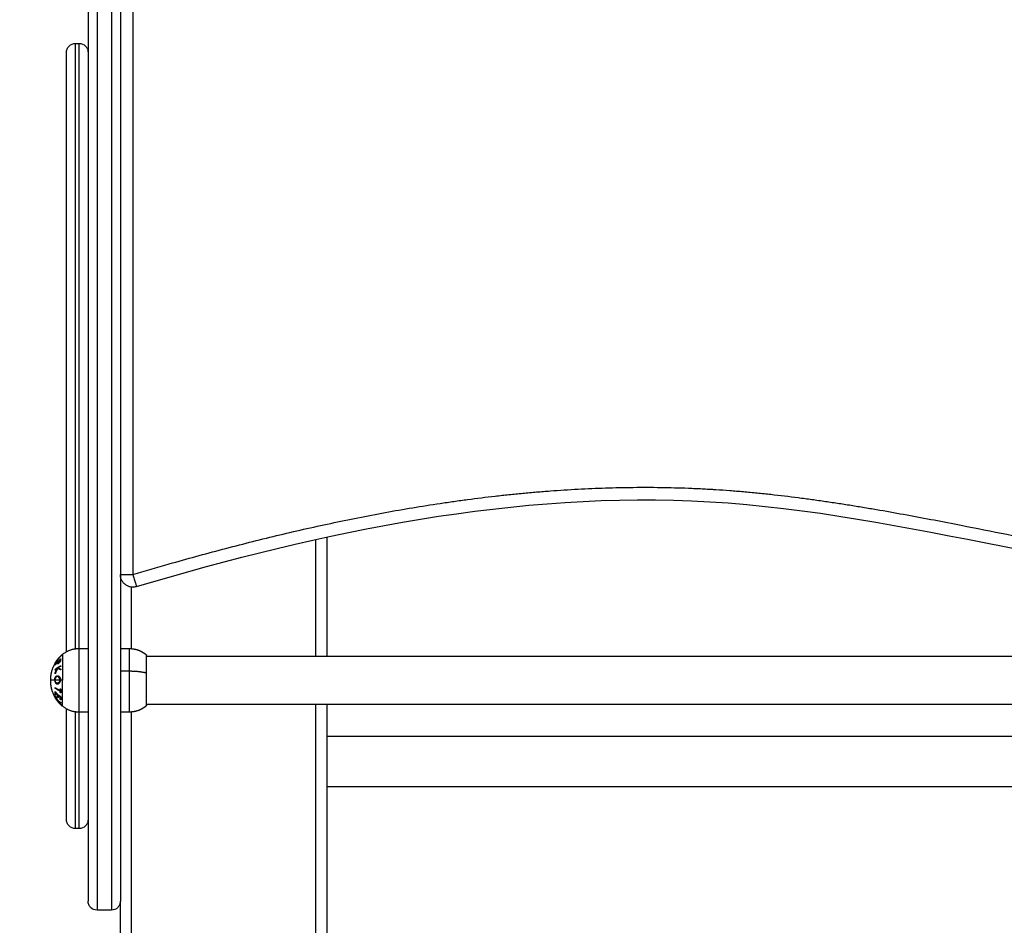
# Model space of a CAD drawing. Units: millimetres. Extents: x 0 to 8.3, y 0 to 13.
# Drawn here: x 1.6 to 2.1, y 4.6 to 5.1 of the extents above; entities that cross this region are included whole.
import ezdxf

# ---------------------------------------------------------------- set-up
doc = ezdxf.new("R2010")
doc.units = ezdxf.units.MM
doc.header["$PDSIZE"] = -1
doc.layers.add('DIASTASEIS', color=253, linetype='Continuous', lineweight=5)
doc.layers.add('Make2D$Visible$Curves', color=7, linetype='Continuous')
doc.layers.add('Make2D$Visible$Tangents', color=9, linetype='Continuous')
doc.styles.get("Standard").update_dxf_attribs({"font": 'ARIALN.TTF'})
doc.dimstyles.get("Standard").update_dxf_attribs({"dimtxt": 0.18, "dimasz": 0.15, "dimexe": 0.1, "dimexo": 0, "dimgap": 0.09, "dimtad": 0, "dimtih": 1, "dimtoh": 1, "dimzin": 0, "dimdsep": 46, "dimtxsty": 'Standard', "dimblk": 'OBLIQUE', "dimcen": 0.09, "dimadec": 0, "dimazin": 0, "dimtfac": 1, "dimtofl": 0, "dimtmove": 0, "dimatfit": 3, "dimldrblk": 'OBLIQUE', "dimfxl": 1, "dimtolj": 1, "dimtzin": 0, "dimarcsym": 0})

# ---------------------------------------------------------------- blocks, each defined once
blk = doc.blocks.new('_Oblique')
at = {"color": 0, "linetype": 'ByBlock', "lineweight": -2}
blk.add_line((-0.5, -0.5), (0.5, 0.5), dxfattribs=at)
blk = doc.blocks.new('*D76')
at = {"layer": 'Defpoints', "color": 0}
for p in [(1.6385, 5.32527), (1.22596, 2.17946), (1.6385, 2.17946)]:
    blk.add_point(p, dxfattribs=at)
at = {"layer": 'DIASTASEIS', "color": 0, "lineweight": -2}
for p, q in [((1.6385, 5.32527), (1.12596, 5.32527)), ((1.22596, 5.32527), (1.22596, 3.93427)), ((1.22596, 2.17946), (1.22596, 3.57046)), ((1.6385, 2.17946), (1.12596, 2.17946))]:
    blk.add_line(p, q, dxfattribs=at)
at = {"layer": 'DIASTASEIS', "color": 0, "linetype": 'ByBlock', "lineweight": -2, "xscale": 0.15, "yscale": 0.15, "zscale": 0.15}
for p, rotation in [((1.22596, 5.32527), 90), ((1.22596, 2.17946), 270)]:
    blk.add_blockref('_Oblique', p, dxfattribs=dict(at, rotation=rotation))
at = {"layer": 'DIASTASEIS', "color": 0, "insert": (1.22596, 3.75237), "char_height": 0.18, "attachment_point": 5}
blk.add_mtext('\\A1;3.15', dxfattribs=at)
blk = doc.blocks.new('E079C')
at = {"layer": 'Make2D$Visible$Curves'}
for points, knots in [([(287.85348, 623.62114), (287.85348, 623.61196), (287.85348, 623.59433), (287.85348, 623.56943), (287.85348, 623.54559), (287.85348, 623.52164), (287.85348, 623.50072), (287.85348, 623.48298), (287.85348, 623.46885), (287.85348, 623.4579), (287.85348, 623.44979), (287.85348, 623.44601), (287.85348, 623.44373), (287.85348, 623.44262), (287.85348, 623.44118), (287.85348, 623.43933), (287.85348, 623.43737), (287.85348, 623.43524), (287.85348, 623.43298), (287.85348, 623.42931), (287.85348, 623.42408), (287.85348, 623.41664), (287.85348, 623.40837), (287.85348, 623.39937), (287.85348, 623.39025), (287.85348, 623.37696), (287.85348, 623.36254), (287.85348, 623.34693), (287.85348, 623.33461), (287.85348, 623.32205), (287.85348, 623.30931), (287.85348, 623.29634), (287.85348, 623.28306), (287.85348, 623.26964), (287.85348, 623.2583), (287.85348, 623.24933), (287.85348, 623.24173), (287.85348, 623.23316), (287.85348, 623.22054), (287.85348, 623.20782), (287.85348, 623.19514), (287.85348, 623.18577), (287.85348, 623.17649), (287.85348, 623.16723), (287.85348, 623.15795), (287.85348, 623.14532), (287.85348, 623.13431), (287.85348, 623.12486), (287.85348, 623.11987), (287.85348, 623.11465), (287.85348, 623.10317), (287.85348, 623.08965), (287.85348, 623.07421), (287.85348, 623.06252), (287.85348, 623.0509), (287.85348, 623.03571), (287.85348, 623.02129), (287.85348, 623.00776), (287.85348, 622.99999), (287.85348, 622.99409), (287.85348, 622.98991), (287.85348, 622.98584), (287.85348, 622.98194), (287.85348, 622.97823), (287.85348, 622.97446), (287.85348, 622.97064), (287.85348, 622.96685), (287.85348, 622.96334), (287.85348, 622.9592), (287.85348, 622.95486), (287.85348, 622.95102), (287.85348, 622.94841), (287.85348, 622.94716), (287.85348, 622.94664), (287.85348, 622.9465), (287.85348, 622.94648), (287.85348, 622.94648)], [0, 0, 0, 0, 41.139173, 80.822944, 120.913652, 164.438221, 212.279286, 241.2674, 268.788351, 296.309303, 306.87406, 317.438818, 319.028518, 320.618219, 324.071995, 327.52577, 331.276314, 335.026858, 339.045233, 343.063609, 353.519257, 363.974905, 376.638346, 389.301786, 401.663143, 414.0245, 442.680777, 458.012895, 473.345012, 488.632524, 503.920035, 518.997501, 534.074968, 549.446925, 563.908879, 571.031066, 578.153252, 587.911458, 597.669665, 616.849826, 626.276822, 635.703818, 644.960597, 654.217375, 663.739563, 673.261752, 693.12272, 698.134424, 703.146129, 708.964218, 714.782307, 739.951548, 752.851174, 765.750799, 778.994618, 792.238437, 818.059553, 830.011418, 841.963282, 847.501526, 853.039771, 858.578015, 864.116259, 869.393555, 874.67085, 881.054656, 887.438461, 893.820324, 900.202187, 912.156964, 924.111741, 935.241313, 946.370885, 951.65691, 956.942934, 959.144035, 959.144035, 959.144035, 959.144035]), ([(287.87148, 623.62114), (287.87148, 623.61196), (287.87148, 623.59433), (287.87148, 623.56943), (287.87148, 623.54559), (287.87148, 623.52164), (287.87148, 623.50072), (287.87148, 623.48298), (287.87148, 623.46885), (287.87148, 623.4579), (287.87148, 623.44979), (287.87148, 623.44601), (287.87148, 623.44373), (287.87148, 623.44262), (287.87148, 623.44118), (287.87148, 623.43933), (287.87148, 623.43737), (287.87148, 623.43524), (287.87148, 623.43298), (287.87148, 623.42931), (287.87148, 623.42408), (287.87148, 623.41664), (287.87148, 623.40837), (287.87148, 623.39937), (287.87148, 623.39025), (287.87148, 623.37696), (287.87148, 623.36254), (287.87148, 623.34693), (287.87148, 623.33461), (287.87148, 623.32205), (287.87148, 623.30931), (287.87148, 623.29634), (287.87148, 623.28306), (287.87148, 623.26964), (287.87148, 623.2583), (287.87148, 623.24933), (287.87148, 623.24173), (287.87148, 623.23316), (287.87148, 623.22054), (287.87148, 623.20782), (287.87148, 623.19514), (287.87148, 623.18577), (287.87148, 623.17649), (287.87148, 623.16723), (287.87148, 623.15795), (287.87148, 623.14532), (287.87148, 623.13431), (287.87148, 623.12486), (287.87148, 623.11987), (287.87148, 623.11465), (287.87148, 623.10317), (287.87148, 623.08965), (287.87148, 623.07421), (287.87148, 623.06252), (287.87148, 623.0509), (287.87148, 623.03571), (287.87148, 623.02129), (287.87148, 623.00776), (287.87148, 622.99999), (287.87148, 622.99409), (287.87148, 622.98991), (287.87148, 622.98584), (287.87148, 622.98194), (287.87148, 622.97823), (287.87148, 622.97446), (287.87148, 622.97064), (287.87148, 622.96685), (287.87148, 622.96334), (287.87148, 622.9592), (287.87148, 622.95486), (287.87148, 622.95102), (287.87148, 622.94841), (287.87148, 622.94716), (287.87148, 622.94664), (287.87148, 622.9465), (287.87148, 622.94648), (287.87148, 622.94648)], [0, 0, 0, 0, 41.139173, 80.822944, 120.913652, 164.438221, 212.279286, 241.2674, 268.788351, 296.309303, 306.87406, 317.438818, 319.028518, 320.618219, 324.071995, 327.52577, 331.276314, 335.026858, 339.045233, 343.063609, 353.519257, 363.974905, 376.638346, 389.301786, 401.663143, 414.0245, 442.680777, 458.012895, 473.345012, 488.632524, 503.920035, 518.997501, 534.074968, 549.446925, 563.908879, 571.031066, 578.153252, 587.911458, 597.669665, 616.849826, 626.276822, 635.703818, 644.960597, 654.217375, 663.739563, 673.261752, 693.12272, 698.134424, 703.146129, 708.964218, 714.782307, 739.951548, 752.851174, 765.750799, 778.994618, 792.238437, 818.059553, 830.011418, 841.963282, 847.501526, 853.039771, 858.578015, 864.116259, 869.393555, 874.67085, 881.054656, 887.438461, 893.820324, 900.202187, 912.156964, 924.111741, 935.241313, 946.370885, 951.65691, 956.942934, 959.144035, 959.144035, 959.144035, 959.144035]), ([(287.84148, 623.41926), (287.84148, 623.4193), (287.84148, 623.41937), (287.84149, 623.41946), (287.84149, 623.41951), (287.8415, 623.41966), (287.84151, 623.41976), (287.84153, 623.41996), (287.84155, 623.42007), (287.84163, 623.42049), (287.84172, 623.4208), (287.84209, 623.42173), (287.84246, 623.42231), (287.84295, 623.42279), (287.84389, 623.42373), (287.84516, 623.42426), (287.84648, 623.42426)], [0, 0, 0, 0, 0.113004, 0.113004, 0.263684, 0.263684, 0.572043, 0.572043, 0.887035, 0.887035, 1.868762, 1.868762, 3.942832, 3.942832, 3.942832, 7.971359, 7.971359, 7.971359, 7.971359]), ([(287.84848, 623.42426), (287.84981, 623.42426), (287.85108, 623.42373), (287.85202, 623.42279), (287.8525, 623.42231), (287.85288, 623.42173), (287.85325, 623.4208), (287.85334, 623.42049), (287.85342, 623.42007), (287.85343, 623.41996), (287.85346, 623.41976), (287.85347, 623.41966), (287.85348, 623.41951), (287.85348, 623.41946), (287.85348, 623.41941), (287.85348, 623.41926), (287.85348, 623.41926)], [0, 0, 0, 0, 4.02872, 4.02872, 4.02872, 6.158881, 6.158881, 7.167159, 7.167159, 7.490669, 7.490669, 7.807367, 7.807367, 7.962123, 7.962123, 7.971575, 7.971575, 7.971575, 7.971575]), ([(287.84148, 623.08544), (287.84148, 623.08759), (287.84148, 623.0921), (287.84148, 623.09905), (287.84148, 623.1061), (287.84148, 623.11189), (287.84148, 623.11639), (287.84148, 623.11947), (287.84148, 623.12227), (287.84148, 623.12477), (287.84148, 623.12723), (287.84148, 623.12958), (287.84148, 623.13181), (287.84148, 623.13466), (287.84148, 623.13746), (287.84148, 623.14024), (287.84148, 623.1423), (287.84148, 623.14438), (287.84148, 623.14652), (287.84148, 623.14873), (287.84148, 623.15097), (287.84148, 623.15285), (287.84148, 623.15434), (287.84148, 623.15621), (287.84148, 623.15884), (287.84148, 623.16227), (287.84148, 623.16572), (287.84148, 623.1693), (287.84148, 623.17302), (287.84148, 623.17814), (287.84148, 623.1833), (287.84148, 623.18847), (287.84148, 623.19238), (287.84148, 623.19628), (287.84148, 623.20016), (287.84148, 623.20399), (287.84148, 623.20748), (287.84148, 623.21066), (287.84148, 623.21431), (287.84148, 623.21873), (287.84148, 623.22366), (287.84148, 623.22832), (287.84148, 623.23251), (287.84148, 623.23585), (287.84148, 623.23834), (287.84148, 623.2401), (287.84148, 623.24175), (287.84148, 623.24329), (287.84148, 623.2448), (287.84148, 623.24633), (287.84148, 623.24786), (287.84148, 623.24991), (287.84148, 623.25252), (287.84148, 623.25568), (287.84148, 623.2584), (287.84148, 623.26061), (287.84148, 623.2624), (287.84148, 623.26429), (287.84148, 623.26842), (287.84148, 623.27482), (287.84148, 623.28212), (287.84148, 623.28803), (287.84148, 623.29161), (287.84148, 623.29441), (287.84148, 623.29629), (287.84148, 623.29809), (287.84148, 623.30025), (287.84148, 623.30291), (287.84148, 623.30601), (287.84148, 623.30907), (287.84148, 623.3121), (287.84148, 623.31513), (287.84148, 623.31779), (287.84148, 623.32007), (287.84148, 623.3226), (287.84148, 623.32583), (287.84148, 623.32974), (287.84148, 623.33371), (287.84148, 623.33758), (287.84148, 623.34079), (287.84148, 623.34298), (287.84148, 623.3443), (287.84148, 623.34536), (287.84148, 623.34648), (287.84148, 623.34765), (287.84148, 623.34877), (287.84148, 623.35035), (287.84148, 623.3523), (287.84148, 623.35461), (287.84148, 623.35682), (287.84148, 623.35965), (287.84148, 623.36287), (287.84148, 623.36741), (287.84148, 623.37237), (287.84148, 623.37657), (287.84148, 623.3796), (287.84148, 623.38145), (287.84148, 623.38332), (287.84148, 623.38522), (287.84148, 623.3869), (287.84148, 623.38832), (287.84148, 623.38938), (287.84148, 623.39043), (287.84148, 623.39147), (287.84148, 623.39254), (287.84148, 623.39473), (287.84148, 623.39819), (287.84148, 623.40215), (287.84148, 623.40487), (287.84148, 623.40649), (287.84148, 623.4082), (287.84148, 623.40991), (287.84148, 623.4116), (287.84148, 623.41279), (287.84148, 623.41392), (287.84148, 623.41533), (287.84148, 623.41656), (287.84148, 623.41747), (287.84148, 623.41791), (287.84148, 623.41829), (287.84148, 623.41861), (287.84148, 623.41885), (287.84148, 623.41902), (287.84148, 623.41916), (287.84148, 623.41924), (287.84148, 623.41926), (287.84148, 623.41926)], [433.884195, 433.884195, 433.884195, 433.884195, 440.704133, 448.067128, 455.430123, 462.430256, 465.930323, 469.43039, 472.126739, 474.823088, 477.519437, 480.215787, 482.634398, 485.05301, 489.890233, 492.238211, 494.586189, 496.934167, 499.282146, 501.752506, 504.222866, 506.598402, 507.786171, 508.973939, 512.517777, 516.061614, 519.605452, 523.149289, 527.042836, 530.936382, 538.723475, 542.650571, 546.577667, 550.504763, 554.431858, 558.245901, 562.059944, 564.941374, 567.822804, 573.034269, 578.245734, 582.627959, 587.010184, 590.815902, 592.718762, 594.621621, 596.268868, 597.916114, 599.563361, 601.210607, 602.977315, 604.744023, 608.277438, 612.181855, 616.086272, 618.123863, 620.161453, 622.5189, 624.876347, 634.742092, 644.605179, 649.317784, 654.030389, 656.113584, 658.196779, 659.954992, 661.713205, 664.918783, 668.124361, 671.177223, 674.230084, 677.297519, 680.364955, 682.284184, 684.203414, 688.041872, 692.160891, 696.27991, 700.556875, 704.833841, 707.366792, 708.633268, 709.899744, 711.561778, 713.223812, 714.885847, 716.547881, 720.512345, 724.47681, 728.817139, 733.157468, 741.793472, 750.429476, 766.849836, 783.270196, 789.038795, 794.807395, 800.057429, 805.307464, 810.237474, 812.702479, 815.167484, 817.266786, 819.366087, 821.465388, 823.564689, 831.950832, 840.336974, 845.121535, 847.513815, 849.906096, 855.590981, 858.433424, 861.275867, 864.044622, 866.813377, 872.350888, 874.882164, 876.147803, 877.413441, 879.572889, 880.652612, 881.732336, 883.093613, 884.45489, 885.484389, 885.484389, 885.484389, 885.484389]), ([(287.88049, 623.12169), (287.98374, 623.15258), (288.09278, 623.17524), (288.19982, 623.16898), (288.30997, 623.16253), (288.418, 623.12543), (288.52815, 623.11898), (288.63658, 623.11263), (288.74706, 623.13597), (288.8515, 623.16747)], [9.434114, 9.434114, 9.434114, 9.434114, 333.378009, 333.378009, 333.378009, 666.756018, 666.756018, 666.756018, 994.914462, 994.914462, 994.914462, 994.914462]), ([(287.83723, 623.07936), (287.83728, 623.0794), (287.83732, 623.07944), (287.83741, 623.07954), (287.83745, 623.07959), (287.83757, 623.07974), (287.83765, 623.07985), (287.83773, 623.08002), (287.83776, 623.08007), (287.83779, 623.08017), (287.8378, 623.08021), (287.83782, 623.08034), (287.83782, 623.08042), (287.83782, 623.08049)], [-1.600292, -1.600292, -1.600292, -1.600292, -1.400255, -1.400255, -1.200219, -1.200219, -0.800146, -0.800146, -0.600109, -0.600109, -0.400073, -0.400073, 0, 0, 0, 0]), ([(287.83816, 623.0804), (287.83814, 623.08035), (287.83813, 623.0803), (287.83808, 623.08019), (287.83806, 623.08013), (287.83797, 623.07996), (287.83789, 623.07984), (287.83773, 623.07961), (287.83764, 623.0795), (287.8375, 623.07934), (287.83746, 623.0793), (287.83736, 623.0792), (287.83732, 623.07916), (287.83727, 623.07911)], [0, 0, 0, 0, 0.212423, 0.212423, 0.424847, 0.424847, 0.849693, 0.849693, 1.27454, 1.27454, 1.486963, 1.486963, 1.699386, 1.699386, 1.699386, 1.699386]), ([(287.83821, 623.081), (287.83821, 623.08091), (287.8382, 623.08081), (287.83819, 623.08067), (287.83819, 623.08062), (287.83818, 623.08052), (287.83817, 623.08046), (287.83816, 623.0804)], [-1.002264, -1.002264, -1.002264, -1.002264, -0.501132, -0.501132, -0.250566, -0.250566, 0, 0, 0, 0]), ([(287.83638, 623.07874), (287.83635, 623.07881), (287.83634, 623.0789), (287.83632, 623.07909), (287.83632, 623.07919), (287.83633, 623.07929)], [0, 0, 0, 0, 0.551818, 0.551818, 1.103637, 1.103637, 1.103637, 1.103637]), ([(287.83727, 623.07911), (287.83722, 623.07907), (287.83718, 623.07902), (287.83708, 623.07894), (287.83704, 623.0789), (287.8369, 623.0788), (287.83681, 623.07874), (287.83664, 623.07867), (287.83657, 623.07865), (287.83648, 623.07866), (287.83646, 623.07867), (287.83641, 623.0787), (287.8364, 623.07872), (287.83638, 623.07874)], [0, 0, 0, 0, 0.214765, 0.214765, 0.42953, 0.42953, 0.859061, 0.859061, 1.288591, 1.288591, 1.503357, 1.503357, 1.718122, 1.718122, 1.718122, 1.718122]), ([(287.83662, 623.07938), (287.83662, 623.0793), (287.83662, 623.07923), (287.83665, 623.07914), (287.83666, 623.07911), (287.83669, 623.07908), (287.83672, 623.07907), (287.83678, 623.07906), (287.83681, 623.07907), (287.83688, 623.0791), (287.83693, 623.07912), (287.83701, 623.07917), (287.83705, 623.0792), (287.83714, 623.07927), (287.83719, 623.07931), (287.83723, 623.07936)], [0, 0, 0, 0, 0.41015, 0.41015, 0.615224, 0.615224, 0.820299, 0.820299, 1.025374, 1.025374, 1.230449, 1.230449, 1.435524, 1.435524, 1.640599, 1.640599, 1.640599, 1.640599]), ([(287.84148, 622.99193), (287.84148, 622.99193), (287.84148, 622.99194), (287.84148, 622.992), (287.84148, 622.99213), (287.84148, 622.99231), (287.84148, 622.99254), (287.84148, 622.99281), (287.84148, 622.99329), (287.84148, 622.99406), (287.84148, 622.99519), (287.84148, 622.99643), (287.84148, 622.9982), (287.84148, 623.00011), (287.84148, 623.0021), (287.84148, 623.0036), (287.84148, 623.00512), (287.84148, 623.0066), (287.84148, 623.00803), (287.84148, 623.00928), (287.84148, 623.01039), (287.84148, 623.01162), (287.84148, 623.01304), (287.84148, 623.01462), (287.84148, 623.01617), (287.84148, 623.01777), (287.84148, 623.01947), (287.84148, 623.022), (287.84148, 623.02536), (287.84148, 623.03018), (287.84148, 623.0358), (287.84148, 623.04278), (287.84148, 623.04878), (287.84148, 623.05265), (287.84148, 623.05357)], [278.808127, 278.808127, 278.808127, 278.808127, 279.727403, 280.943027, 282.158651, 283.366431, 284.574212, 285.781992, 286.989773, 290.045534, 293.101295, 295.962473, 298.82365, 304.546006, 307.285579, 310.025153, 312.764727, 315.5043, 317.951309, 320.398318, 322.255732, 324.113147, 327.295998, 330.47885, 333.563895, 336.648941, 340.158694, 343.668448, 351.222579, 358.77671, 369.139785, 379.50286, 391.994618, 395.812292, 395.812292, 395.812292, 395.812292]), ([(287.84648, 622.98693), (287.84516, 622.98693), (287.84389, 622.98746), (287.84295, 622.9884), (287.84246, 622.98888), (287.84209, 622.98946), (287.84172, 622.99039), (287.84163, 622.9907), (287.84155, 622.99112), (287.84153, 622.99123), (287.84151, 622.99143), (287.8415, 622.99153), (287.84149, 622.99168), (287.84149, 622.99173), (287.84148, 622.99182), (287.84148, 622.99189), (287.84148, 622.99193)], [0, 0, 0, 0, 4.028719, 4.028719, 4.028719, 6.102787, 6.102787, 7.084514, 7.084514, 7.399506, 7.399506, 7.707864, 7.707864, 7.858544, 7.858544, 7.971548, 7.971548, 7.971548, 7.971548]), ([(287.85348, 622.99193), (287.85348, 622.99189), (287.85348, 622.99182), (287.85348, 622.99173), (287.85348, 622.99168), (287.85347, 622.99153), (287.85346, 622.99143), (287.85343, 622.99123), (287.85342, 622.99112), (287.85334, 622.9907), (287.85325, 622.99039), (287.85288, 622.98946), (287.8525, 622.98888), (287.85202, 622.9884), (287.85108, 622.98746), (287.84981, 622.98693), (287.84848, 622.98693)], [0, 0, 0, 0, 0.113004, 0.113004, 0.263684, 0.263684, 0.572042, 0.572042, 0.887034, 0.887034, 1.868761, 1.868761, 3.942829, 3.942829, 3.942829, 7.971548, 7.971548, 7.971548, 7.971548]), ([(287.85848, 622.94148), (287.85716, 622.94148), (287.85589, 622.942), (287.85495, 622.94294), (287.85446, 622.94342), (287.85409, 622.944), (287.85372, 622.94494), (287.85363, 622.94525), (287.85355, 622.94567), (287.85353, 622.94577), (287.85351, 622.94598), (287.8535, 622.94608), (287.85349, 622.94623), (287.85349, 622.94628), (287.85349, 622.94633), (287.85348, 622.94648), (287.85348, 622.94648)], [0, 0, 0, 0, 4.028719, 4.028719, 4.028719, 6.163468, 6.163468, 7.173917, 7.173917, 7.498124, 7.498124, 7.815504, 7.815504, 7.970593, 7.970593, 7.971574, 7.971574, 7.971574, 7.971574]), ([(287.87148, 622.94648), (287.87148, 622.94644), (287.87148, 622.94637), (287.87148, 622.94628), (287.87148, 622.94623), (287.87147, 622.94608), (287.87146, 622.94598), (287.87143, 622.94577), (287.87142, 622.94567), (287.87134, 622.94525), (287.87125, 622.94494), (287.87088, 622.944), (287.8705, 622.94342), (287.87002, 622.94294), (287.86908, 622.942), (287.86781, 622.94148), (287.86648, 622.94148)], [0, 0, 0, 0, 0.113004, 0.113004, 0.263684, 0.263684, 0.572043, 0.572043, 0.887035, 0.887035, 1.868762, 1.868762, 3.942831, 3.942831, 3.942831, 7.97155, 7.97155, 7.97155, 7.97155])]:
    blk.add_open_spline(points, degree=3, knots=knots, dxfattribs=at)
for points, degree in [([(287.84648, 623.42426), (287.84748, 623.42426), (287.84848, 623.42426)], 2), ([(287.98648, 623.14931), (287.98648, 623.11613), (287.98648, 623.08295)], 2), ([(287.84848, 623.08725), (287.85098, 623.08725), (287.85348, 623.08725)], 2), ([(287.87148, 623.0872), (287.87398, 623.0872), (287.87648, 623.0872)], 2), ([(287.88608, 623.08295), (288.36398, 623.08295), (288.84188, 623.08295)], 2), ([(287.87148, 623.07471), (287.87398, 623.07471), (287.87648, 623.07471)], 2), ([(288.84188, 623.05605), (288.36398, 623.05605), (287.88608, 623.05605)], 2), ([(287.98648, 623.05605), (287.98648, 622.85991), (287.98648, 622.66376)], 2), ([(287.85348, 623.05175), (287.85098, 623.05175), (287.84848, 623.05175)], 2), ([(287.87648, 623.0518), (287.87398, 623.0518), (287.87148, 623.0518)], 2), ([(287.98648, 623.03845), (288.23815, 623.03845), (288.48982, 623.03845), (288.74148, 623.03845)], 3), ([(288.74148, 623.01025), (288.48982, 623.01025), (288.23815, 623.01025), (287.98648, 623.01025)], 3), ([(287.84848, 622.98693), (287.84748, 622.98693), (287.84648, 622.98693)], 2), ([(287.87148, 622.62823), (287.87148, 622.78736), (287.87148, 622.94648)], 2), ([(287.86648, 622.94148), (287.86248, 622.94148), (287.85848, 622.94148)], 2)]:
    blk.add_open_spline(points, degree=degree, dxfattribs=at)
for points, weights in [([(287.88049, 623.12169), (287.87148, 623.119), (287.87148, 623.1284)], [1, 0.597264958576, 1]), ([(287.83935, 623.08399), (287.84333, 623.08725), (287.84848, 623.08725)], [1, 0.941753710144, 1]), ([(287.87648, 623.0872), (287.87648, 623.0872), (287.87648, 623.07471)], [1, 0.804356316006, 1]), ([(287.83584, 623.0802), (287.83544, 623.07963), (287.8351, 623.07903)], [1, 0.999023527697, 1]), ([(287.83511, 623.07874), (287.83547, 623.07944), (287.8359, 623.08011)], [1, 0.998892681964, 1]), ([(287.83513, 623.07815), (287.83643, 623.07999), (287.83826, 623.08147)], [1, 0.990828255216, 1]), ([(287.83815, 623.08286), (287.83631, 623.08099), (287.83516, 623.0787)], [1, 0.988384071063, 1]), ([(287.83516, 623.07907), (287.83571, 623.08008), (287.83644, 623.08102)], [1, 0.99722799797, 1]), ([(287.83589, 623.08028), (287.83587, 623.08024), (287.83584, 623.0802)], [1, 0.999995979416, 1]), ([(287.8359, 623.08011), (287.83584, 623.08019), (287.83589, 623.08028)], [1, 0.998150871299, 1]), ([(287.83616, 623.08064), (287.83613, 623.08058), (287.83616, 623.08051)], [1, 0.998793218914, 1]), ([(287.83616, 623.08051), (287.8367, 623.0813), (287.83733, 623.08202)], [1, 0.998428031854, 1]), ([(287.83733, 623.08202), (287.8367, 623.08136), (287.83616, 623.08064)], [1, 0.998420994463, 1]), ([(287.83783, 623.08092), (287.83703, 623.08018), (287.83633, 623.07935)], [1, 0.996297258023, 0.996334806621]), ([(287.83644, 623.08102), (287.83721, 623.082), (287.83815, 623.08287)], [1, 0.996922967865, 1]), ([(287.83665, 623.07978), (287.83662, 623.07958), (287.83662, 623.07938)], [1, 0.999686835094, 1]), ([(287.83784, 623.08091), (287.83721, 623.08037), (287.83665, 623.07978)], [1, 0.998841700841, 1]), ([(287.8378, 623.08108), (287.83781, 623.081), (287.83783, 623.08092)], [0.999038606773, 0.99941949621, 1]), ([(287.83782, 623.08049), (287.83782, 623.0807), (287.83784, 623.08091)], [1, 0.999594385728, 1]), ([(287.83783, 623.0807), (287.83803, 623.0809), (287.83825, 623.08108)], [0.99807699349, 0.998909433037, 1]), ([(287.83815, 623.08287), (287.83814, 623.08286), (287.83815, 623.08286)], [1, 0.99999173388, 1]), ([(287.83825, 623.08108), (287.83821, 623.08124), (287.83818, 623.0814)], [1, 0.99827514965, 0.997402828146]), ([(287.83826, 623.08147), (287.83822, 623.08123), (287.83821, 623.081)], [1, 0.999453056896, 1]), ([(287.88608, 623.07365), (287.88608, 623.0836), (287.88608, 623.0836)], [1, 0.804356316006, 1]), ([(287.83634, 623.07946), (287.83567, 623.07872), (287.8351, 623.07792)], [1, 0.998238882987, 1]), ([(287.8351, 623.07903), (287.83513, 623.07905), (287.83516, 623.07907)], [1, 0.999887287061, 1]), ([(287.8351, 623.07792), (287.83511, 623.07803), (287.83513, 623.07815)], [1, 0.999910433157, 1]), ([(287.83516, 623.0787), (287.83513, 623.07872), (287.83511, 623.07874)], [1, 0.999895350354, 1]), ([(287.83513, 623.07876), (287.83512, 623.07874), (287.83512, 623.07873)], [1, 0.999988045508, 0.999979203648]), ([(287.83543, 623.07921), (287.83527, 623.07898), (287.83513, 623.07876)], [0.998128127773, 0.998942886072, 1]), ([(287.83632, 623.07911), (287.83647, 623.07928), (287.83662, 623.07946)], [0.995490433383, 0.995362426992, 0.995401640559]), ([(287.83633, 623.07929), (287.83633, 623.07937), (287.83634, 623.07946)], [1, 0.999946361462, 1]), ([(287.87648, 623.07471), (287.88196, 623.07471), (287.88608, 623.07365)], [1, 0.936183890381, 1]), ([(287.83509, 623.06863), (287.83509, 623.06862), (287.83509, 623.06861)], [0.999992608796, 0.999996141993, 1]), ([(287.83509, 623.06861), (287.83509, 623.06861), (287.8351, 623.06861)], [1, 0.999985050635, 0.99997033224]), ([(287.83513, 623.0655), (287.8363, 623.06464), (287.83791, 623.06392)], [1, 0.992614621867, 1]), ([(287.83513, 623.0651), (287.83513, 623.0653), (287.83513, 623.0655)], [1, 0.999906959534, 1]), ([(287.83791, 623.06353), (287.8363, 623.06424), (287.83513, 623.0651)], [1, 0.992614732623, 1]), ([(287.83791, 623.06392), (287.83792, 623.06436), (287.83796, 623.06479)], [1, 0.999342740916, 1]), ([(287.83796, 623.06267), (287.83792, 623.0631), (287.83791, 623.06353)], [1, 0.999347170414, 1]), ([(287.83796, 623.06479), (287.83816, 623.0647), (287.83836, 623.06462)], [1, 0.999890594006, 1]), ([(287.83836, 623.06462), (287.83825, 623.06356), (287.83836, 623.0625)], [1, 0.995806508609, 1]), ([(287.83725, 623.05706), (287.83601, 623.05843), (287.83507, 623.06001)], [1, 0.995059721452, 1]), ([(287.83507, 623.06001), (287.83509, 623.05997), (287.83511, 623.05993)], [1, 0.999904744264, 1]), ([(287.8351, 623.06289), (287.83511, 623.06272), (287.83513, 623.06255)], [1, 0.999906380388, 1]), ([(287.83511, 623.06288), (287.8351, 623.06289), (287.8351, 623.06289)], [0.99997701651, 0.999988433726, 1]), ([(287.83511, 623.05993), (287.8364, 623.05777), (287.83823, 623.05603)], [1, 0.990800676074, 1]), ([(287.83561, 623.05948), (287.8357, 623.0593), (287.8358, 623.05913)], [0.996184344996, 0.99578691194, 0.995576510863]), ([(287.83566, 623.05955), (287.83635, 623.05853), (287.83718, 623.0576)], [1, 0.996460587558, 0.997386941846]), ([(287.83603, 623.05888), (287.83583, 623.05921), (287.83566, 623.05955)], [0.996885383109, 0.998100137794, 1]), ([(287.83697, 623.05796), (287.83636, 623.05868), (287.83582, 623.05945)], [0.995735656478, 0.994800921104, 0.996458091444]), ([(287.83617, 623.06205), (287.83626, 623.06189), (287.83635, 623.06172)], [0.999174155742, 0.999525501583, 1]), ([(287.83676, 623.06109), (287.83747, 623.06054), (287.83829, 623.06004)], [0.995411049607, 0.995880992455, 1]), ([(287.83686, 623.06133), (287.83689, 623.06134), (287.83692, 623.06135)], [1, 0.999815457104, 0.999650560359]), ([(287.83825, 623.06039), (287.83752, 623.06083), (287.83686, 623.06133)], [1, 0.998505013241, 1]), ([(287.83836, 623.0625), (287.83816, 623.06258), (287.83796, 623.06267)], [1, 0.999890601508, 1]), ([(287.83829, 623.06004), (287.83827, 623.06021), (287.83825, 623.06039)], [1, 0.999855112751, 1]), ([(287.83823, 623.05603), (287.83822, 623.05604), (287.83822, 623.05604)], [1, 0.999993490816, 1]), ([(287.84848, 623.05175), (287.84333, 623.05175), (287.83935, 623.05502)], [1, 0.941753710144, 1])]:
    blk.add_rational_spline(points, weights, degree=2, dxfattribs=at)
for points, weights, degree, knots in [([(287.87648, 623.0872), (287.87865, 623.0872), (287.88079, 623.08673), (287.88278, 623.08577), (287.88398, 623.0852), (287.88509, 623.08447), (287.88608, 623.0836)], [0.865077135153, 0.836809759202, 0.822676071226, 0.822676071226, 0.822676071226, 0.827806994995, 0.838068842531], 3, [32.134769, 32.134769, 32.134769, 32.134769, 38.70147, 38.70147, 38.70147, 42.658025, 42.658025, 42.658025, 42.658025]), ([(287.83584, 623.0802), (287.8346, 623.07842), (287.8338, 623.07639), (287.83248, 623.07307), (287.83248, 623.0695)], [0.860278743676, 0.869244989906, 0.890165042945, 0.926776695297, 1], 2, [18.220882, 18.220882, 18.220882, 22.652081, 22.652081, 29.794304, 29.794304, 29.794304]), ([(287.83935, 623.08399), (287.83863, 623.0834), (287.83797, 623.08274), (287.83715, 623.08193), (287.83644, 623.08102)], [0.855666091307, 0.853553390593, 0.853553390593, 0.853553390593, 0.856796367791], 2, [13.034262, 13.034262, 13.034262, 14.897152, 14.897152, 17.205175, 17.205175, 17.205175]), ([(287.87648, 623.07471), (287.87648, 623.05779), (287.87648, 623.05259), (287.87648, 623.0518), (287.87648, 623.0518)], [1, 0.707106781187, 1, 0.941388715059, 0.90623500784], 2, [0, 0, 0, 27.803095, 27.803095, 33.366812, 33.366812, 33.366812]), ([(287.83248, 623.0695), (287.83248, 623.06593), (287.8338, 623.06261), (287.83522, 623.05901), (287.83797, 623.05626), (287.83863, 623.05561), (287.83935, 623.05502)], [1, 0.926776695297, 0.890165042945, 0.853553390593, 0.853553390593, 0.853553390593, 0.855666091307], 2, [29.794304, 29.794304, 29.794304, 36.936527, 36.936527, 44.691456, 44.691456, 46.554346, 46.554346, 46.554346]), ([(287.88608, 623.05541), (287.88608, 623.05541), (287.88608, 623.06113), (287.88608, 623.06685), (287.88608, 623.07365)], [1, 0.892789789986, 1, 0.892789789986, 1], 2, [-26.347009, -26.347009, -26.347009, -13.173504, -13.173504, 0, 0, 0]), ([(287.88608, 623.05541), (287.88509, 623.05454), (287.88398, 623.05381), (287.88278, 623.05323), (287.88079, 623.05228), (287.87865, 623.0518), (287.87648, 623.0518)], [1.19349371867, 1.17887982306, 1.17157287525, 1.17157287525, 1.17157287525, 1.19170065822, 1.23195622414], 3, [25.158541, 25.158541, 25.158541, 25.158541, 29.115096, 29.115096, 29.115096, 35.681797, 35.681797, 35.681797, 35.681797])]:
    blk.add_rational_spline(points, weights, degree=degree, knots=knots, dxfattribs=at)
at = {"layer": 'Make2D$Visible$Tangents'}
for points, weights, degree, knots in [([(287.85848, 623.62486), (287.85848, 623.55994), (287.85848, 623.52268), (287.85848, 623.44938), (287.85848, 623.44188), (287.85848, 623.434), (287.85848, 623.40872), (287.85848, 623.37387), (287.85848, 623.30596), (287.85848, 623.24615), (287.85848, 623.20039), (287.85848, 623.15936), (287.85848, 623.11305), (287.85848, 623.05988), (287.85848, 622.99973), (287.85848, 622.9695), (287.85848, 622.94811), (287.85848, 622.94171), (287.85848, 622.94148), (287.85848, 622.94148), (287.85848, 622.94148), (287.85848, 622.94148)], [1, 1.00569470542, 1.01142184051, 1.01718158994, 1.01718158994, 1.01718158994, 1.01718158994, 1.01718158994, 1.01718158994, 1.01718158994, 1.01718158994, 1.01718158994, 1.01718158994, 1.01718158994, 1.01718158994, 1.01718158994, 1.01718158994, 1.01718158994, 1.01718158994, 1.01718158994, 1.01718158994, 1.01718158994], 3, [0, 0, 0, 0, 659.886637, 659.886637, 659.886637, 727.415801, 727.415801, 727.415801, 820.496648, 820.496648, 820.496648, 891.72196, 891.72196, 891.72196, 973.503115, 973.503115, 973.503115, 1031.395196, 1031.395196, 1031.395196, 1032.483136, 1032.483136, 1032.483136, 1032.483136]), ([(287.86648, 623.62486), (287.86648, 623.55994), (287.86648, 623.52268), (287.86648, 623.44938), (287.86648, 623.44188), (287.86648, 623.434), (287.86648, 623.40872), (287.86648, 623.37387), (287.86648, 623.30596), (287.86648, 623.24615), (287.86648, 623.20039), (287.86648, 623.15936), (287.86648, 623.11305), (287.86648, 623.05988), (287.86648, 622.99973), (287.86648, 622.9695), (287.86648, 622.94811), (287.86648, 622.94171), (287.86648, 622.94148), (287.86648, 622.94148), (287.86648, 622.94148), (287.86648, 622.94148)], [1, 1.00569470542, 1.01142184051, 1.01718158994, 1.01718158994, 1.01718158994, 1.01718158994, 1.01718158994, 1.01718158994, 1.01718158994, 1.01718158994, 1.01718158994, 1.01718158994, 1.01718158994, 1.01718158994, 1.01718158994, 1.01718158994, 1.01718158994, 1.01718158994, 1.01718158994, 1.01718158994, 1.01718158994], 3, [0, 0, 0, 0, 659.886637, 659.886637, 659.886637, 727.415801, 727.415801, 727.415801, 820.496648, 820.496648, 820.496648, 891.72196, 891.72196, 891.72196, 973.503115, 973.503115, 973.503115, 1031.395196, 1031.395196, 1031.395196, 1032.483136, 1032.483136, 1032.483136, 1032.483136]), ([(287.84848, 623.05175), (287.84848, 623.05175), (287.84848, 623.0695), (287.84848, 623.08725), (287.84848, 623.08725)], [1, 0.707106781187, 1, 0.707106781187, 1], 2, [0, 0, 0, 27.881635, 27.881635, 55.76327, 55.76327, 55.76327])]:
    blk.add_rational_spline(points, weights, degree=degree, knots=knots, dxfattribs=at)
for points, degree in [([(287.87848, 623.51378), (287.87848, 623.32109), (287.87848, 623.1284)], 2), ([(287.98048, 623.08295), (287.98048, 623.11547), (287.98048, 623.14799)], 2), ([(287.87748, 623.12147), (287.87748, 623.10432), (287.87748, 623.08717)], 2), ([(287.83492, 623.0695), (287.83492, 623.06957), (287.83492, 623.06963), (287.83492, 623.06969)], 3), ([(287.83514, 623.06972), (287.83514, 623.06965), (287.83514, 623.06957), (287.83515, 623.0695)], 3), ([(287.83814, 623.06983), (287.83814, 623.06972), (287.83813, 623.06961), (287.83812, 623.0695)], 3), ([(287.98048, 622.66244), (287.98048, 622.85925), (287.98048, 623.05605)], 2), ([(287.87748, 623.05184), (287.87748, 622.84354), (287.87748, 622.63524)], 2)]:
    blk.add_open_spline(points, degree=degree, dxfattribs=at)
for points, knots in [([(287.84648, 623.08711), (287.84648, 623.09888), (287.84648, 623.11026), (287.84648, 623.11949), (287.84648, 623.13109), (287.84648, 623.13929), (287.84648, 623.15167), (287.84648, 623.16717), (287.84648, 623.18922), (287.84648, 623.20703), (287.84648, 623.22114), (287.84648, 623.2326), (287.84648, 623.24225), (287.84648, 623.25092), (287.84648, 623.25812), (287.84648, 623.26687), (287.84648, 623.27641), (287.84648, 623.28779), (287.84648, 623.2973), (287.84648, 623.30502), (287.84648, 623.3115), (287.84648, 623.31925), (287.84648, 623.3286), (287.84648, 623.3398), (287.84648, 623.34925), (287.84648, 623.36274), (287.84648, 623.37265), (287.84648, 623.37959), (287.84648, 623.38498), (287.84648, 623.38857), (287.84648, 623.39376), (287.84648, 623.39833), (287.84648, 623.40414), (287.84648, 623.41), (287.84648, 623.41666), (287.84648, 623.42339), (287.84648, 623.42418), (287.84648, 623.42423), (287.84648, 623.42426), (287.84648, 623.42426)], [432.101243, 432.101243, 432.101243, 432.101243, 462.948596, 462.948596, 462.948596, 501.733906, 501.733906, 501.733906, 550.30318, 550.30318, 550.30318, 588.778282, 588.778282, 588.778282, 623.349175, 623.349175, 623.349175, 661.059165, 661.059165, 661.059165, 691.696845, 691.696845, 691.696845, 728.637229, 728.637229, 728.637229, 781.383136, 781.383136, 781.383136, 822.355487, 822.355487, 822.355487, 858.432673, 858.432673, 858.432673, 899.405024, 899.405024, 899.405024, 902.218008, 902.218008, 902.218008, 902.218008]), ([(287.84848, 623.08725), (287.84848, 623.09897), (287.84848, 623.11029), (287.84848, 623.11949), (287.84848, 623.13109), (287.84848, 623.13929), (287.84848, 623.15167), (287.84848, 623.16717), (287.84848, 623.18922), (287.84848, 623.20703), (287.84848, 623.22114), (287.84848, 623.2326), (287.84848, 623.24225), (287.84848, 623.25092), (287.84848, 623.25812), (287.84848, 623.26687), (287.84848, 623.27641), (287.84848, 623.28779), (287.84848, 623.2973), (287.84848, 623.30502), (287.84848, 623.3115), (287.84848, 623.31925), (287.84848, 623.3286), (287.84848, 623.3398), (287.84848, 623.34925), (287.84848, 623.36274), (287.84848, 623.37265), (287.84848, 623.37959), (287.84848, 623.38498), (287.84848, 623.38857), (287.84848, 623.39376), (287.84848, 623.39833), (287.84848, 623.40414), (287.84848, 623.41), (287.84848, 623.41666), (287.84848, 623.42339), (287.84848, 623.42418), (287.84848, 623.42423), (287.84848, 623.42426), (287.84848, 623.42426)], [432.223028, 432.223028, 432.223028, 432.223028, 462.948596, 462.948596, 462.948596, 501.733906, 501.733906, 501.733906, 550.30318, 550.30318, 550.30318, 588.778282, 588.778282, 588.778282, 623.349175, 623.349175, 623.349175, 661.059165, 661.059165, 661.059165, 691.696845, 691.696845, 691.696845, 728.637229, 728.637229, 728.637229, 781.383136, 781.383136, 781.383136, 822.355487, 822.355487, 822.355487, 858.432673, 858.432673, 858.432673, 899.405024, 899.405024, 899.405024, 902.218008, 902.218008, 902.218008, 902.218008]), ([(287.87848, 623.1284), (287.88522, 623.13042), (287.90183, 623.13528), (287.92349, 623.14126), (287.94343, 623.14641), (287.95846, 623.15012), (287.97354, 623.15364), (287.98868, 623.15698), (288.00386, 623.1601), (288.01908, 623.16301), (288.03435, 623.16568), (288.04709, 623.1677), (288.05731, 623.16919), (288.06753, 623.17059), (288.07776, 623.17185), (288.088, 623.17297), (288.09568, 623.17373), (288.10337, 623.17442), (288.11362, 623.17524), (288.12644, 623.17606), (288.14183, 623.17673), (288.15722, 623.17705), (288.17261, 623.17702), (288.18413, 623.17672), (288.19182, 623.1764), (288.195, 623.17625), (288.19753, 623.17612), (288.19944, 623.17601), (288.20137, 623.1759), (288.20523, 623.17566), (288.21099, 623.17525), (288.21864, 623.17463), (288.22629, 623.17391), (288.23646, 623.17285), (288.24662, 623.17163), (288.25676, 623.17028), (288.26436, 623.1692), (288.27195, 623.16806), (288.27953, 623.16687), (288.2871, 623.16562), (288.29719, 623.16391), (288.30978, 623.16165), (288.32486, 623.15882), (288.34339, 623.15523), (288.36534, 623.15084), (288.38727, 623.14647), (288.40572, 623.14288), (288.4207, 623.14007), (288.43568, 623.13739), (288.45065, 623.13488), (288.46562, 623.13258), (288.48058, 623.13051), (288.49556, 623.12872), (288.50804, 623.12748), (288.51803, 623.12666), (288.52367, 623.12626), (288.52744, 623.12603), (288.52933, 623.12592), (288.53119, 623.12582), (288.53366, 623.12569), (288.53678, 623.12554), (288.54178, 623.12533), (288.54804, 623.12513), (288.55807, 623.12493), (288.5681, 623.12491), (288.57814, 623.12506), (288.58568, 623.12526), (288.59322, 623.12554), (288.60077, 623.12591), (288.60832, 623.12635), (288.61838, 623.12706), (288.63097, 623.12812), (288.64607, 623.1297), (288.65865, 623.13125), (288.6687, 623.13263), (288.67876, 623.13409), (288.69132, 623.13608), (288.70637, 623.13872), (288.72139, 623.14159), (288.73638, 623.14467), (288.75133, 623.14796), (288.76625, 623.15145), (288.78111, 623.15511), (288.80086, 623.16022), (288.82047, 623.16563), (288.83829, 623.17082), (288.8463, 623.17321), (288.84948, 623.17417)], [9.442327, 9.442327, 9.442327, 9.442327, 30.529231, 61.372516, 76.843353, 92.31419, 107.810718, 123.307245, 138.809372, 154.311499, 169.803055, 185.29461, 193.032575, 200.770539, 216.233162, 223.95715, 231.681138, 239.397485, 247.113833, 262.53136, 277.934619, 293.325332, 308.706086, 324.080371, 327.923401, 331.766432, 333.647064, 335.527696, 337.489924, 339.452152, 347.132492, 354.812831, 362.487959, 370.163088, 385.508882, 393.181471, 400.854059, 408.527318, 416.200577, 423.874664, 431.54875, 446.897483, 462.244517, 477.586668, 503.515595, 529.398274, 544.669506, 559.913106, 575.125736, 590.304959, 605.449506, 620.559538, 635.636929, 650.685536, 658.198508, 665.71148, 667.628378, 669.545275, 671.382404, 673.219534, 676.974838, 680.730143, 688.246571, 695.762999, 710.815014, 718.352349, 725.889685, 733.439619, 740.989553, 748.552902, 756.116251, 771.270548, 786.452398, 801.660982, 809.27787, 816.894758, 832.161557, 847.428356, 862.728178, 878.027999, 893.34379, 908.659581, 923.970431, 939.28128, 969.844647, 984.989337, 994.950686, 994.950686, 994.950686, 994.950686]), ([(287.83492, 623.06969), (287.83492, 623.06977), (287.83492, 623.06985), (287.83493, 623.07001), (287.83493, 623.07009), (287.83496, 623.07033), (287.835, 623.07048), (287.83508, 623.07077), (287.83513, 623.07091), (287.83525, 623.07116), (287.83531, 623.07127), (287.83546, 623.07148), (287.83554, 623.07158), (287.8357, 623.07174), (287.83579, 623.0718), (287.83597, 623.07191), (287.83606, 623.07195), (287.83621, 623.07199), (287.83625, 623.072), (287.83635, 623.07201), (287.8364, 623.07202), (287.83645, 623.07202)], [-3.835085, -3.835085, -3.835085, -3.835085, -3.595392, -3.595392, -3.355699, -3.355699, -2.876314, -2.876314, -2.396928, -2.396928, -1.917542, -1.917542, -1.438157, -1.438157, -0.958771, -0.958771, -0.479386, -0.479386, -0.239693, -0.239693, 0, 0, 0, 0]), ([(287.83492, 623.0695), (287.83493, 623.06935), (287.83495, 623.0692), (287.835, 623.06891), (287.83504, 623.06878), (287.83513, 623.06852), (287.83518, 623.0684), (287.83531, 623.06818), (287.83537, 623.06808), (287.83552, 623.0679), (287.83559, 623.06782), (287.83575, 623.06769), (287.83584, 623.06763), (287.83601, 623.06755), (287.8361, 623.06752), (287.83628, 623.06748), (287.83638, 623.06748), (287.83647, 623.06748)], [-3.657255, -3.657255, -3.657255, -3.657255, -3.200098, -3.200098, -2.742941, -2.742941, -2.285785, -2.285785, -1.828628, -1.828628, -1.371471, -1.371471, -0.914314, -0.914314, -0.457157, -0.457157, 0, 0, 0, 0]), ([(287.83639, 623.07157), (287.83631, 623.07157), (287.83623, 623.07156), (287.83608, 623.07152), (287.836, 623.07148), (287.83586, 623.0714), (287.83579, 623.07135), (287.83565, 623.07122), (287.83559, 623.07114), (287.83541, 623.0709), (287.83531, 623.07069), (287.83521, 623.07035), (287.83518, 623.07022), (287.83516, 623.07004), (287.83515, 623.06997), (287.83514, 623.06985), (287.83514, 623.06978), (287.83514, 623.06972)], [-3.09188, -3.09188, -3.09188, -3.09188, -2.705395, -2.705395, -2.31891, -2.31891, -1.932425, -1.932425, -1.54594, -1.54594, -0.77297, -0.77297, -0.386485, -0.386485, -0.193242, -0.193242, 0, 0, 0, 0]), ([(287.83641, 623.06793), (287.83633, 623.06793), (287.83626, 623.06793), (287.83612, 623.06796), (287.83605, 623.06798), (287.83584, 623.06808), (287.8357, 623.06817), (287.83547, 623.06845), (287.83537, 623.06862), (287.83525, 623.06893), (287.83522, 623.06904), (287.83517, 623.06926), (287.83516, 623.06938), (287.83515, 623.0695)], [-2.921143, -2.921143, -2.921143, -2.921143, -2.556, -2.556, -2.190857, -2.190857, -1.460571, -1.460571, -0.730286, -0.730286, -0.365143, -0.365143, 0, 0, 0, 0]), ([(287.83775, 623.0698), (287.83775, 623.06987), (287.83775, 623.06993), (287.83774, 623.07006), (287.83773, 623.07013), (287.83769, 623.07032), (287.83766, 623.07044), (287.83758, 623.07066), (287.83753, 623.07077), (287.83742, 623.07096), (287.83736, 623.07105), (287.83723, 623.07121), (287.83716, 623.07127), (287.83701, 623.07139), (287.83694, 623.07144), (287.83671, 623.07155), (287.83655, 623.07157), (287.83639, 623.07157)], [-3.16266, -3.16266, -3.16266, -3.16266, -2.964994, -2.964994, -2.767328, -2.767328, -2.371995, -2.371995, -1.976663, -1.976663, -1.58133, -1.58133, -1.185998, -1.185998, -0.790665, -0.790665, 0, 0, 0, 0]), ([(287.83773, 623.0695), (287.83772, 623.06939), (287.83769, 623.06927), (287.83763, 623.06905), (287.8376, 623.06895), (287.83751, 623.06875), (287.83746, 623.06866), (287.83736, 623.06849), (287.8373, 623.06841), (287.83718, 623.06828), (287.83711, 623.06822), (287.83698, 623.06811), (287.83691, 623.06807), (287.83677, 623.068), (287.8367, 623.06797), (287.83655, 623.06794), (287.83648, 623.06793), (287.83641, 623.06793)], [-2.852933, -2.852933, -2.852933, -2.852933, -2.496316, -2.496316, -2.139699, -2.139699, -1.783083, -1.783083, -1.426466, -1.426466, -1.06985, -1.06985, -0.713233, -0.713233, -0.356617, -0.356617, 0, 0, 0, 0]), ([(287.83645, 623.07202), (287.83655, 623.07202), (287.83664, 623.07201), (287.83684, 623.07197), (287.83694, 623.07194), (287.83713, 623.07185), (287.83722, 623.07179), (287.83741, 623.07165), (287.83749, 623.07157), (287.83766, 623.07138), (287.83773, 623.07127), (287.83787, 623.07103), (287.83793, 623.0709), (287.83801, 623.07069), (287.83803, 623.07062), (287.83807, 623.07047), (287.83809, 623.07039), (287.83811, 623.07023), (287.83812, 623.07015), (287.83813, 623.06999), (287.83814, 623.06991), (287.83814, 623.06983)], [0, 0, 0, 0, 0.487486, 0.487486, 0.974972, 0.974972, 1.462458, 1.462458, 1.949945, 1.949945, 2.437431, 2.437431, 2.924917, 2.924917, 3.16866, 3.16866, 3.412403, 3.412403, 3.656146, 3.656146, 3.899889, 3.899889, 3.899889, 3.899889]), ([(287.83647, 623.06748), (287.83656, 623.06749), (287.83665, 623.0675), (287.83684, 623.06754), (287.83693, 623.06757), (287.8371, 623.06766), (287.83719, 623.06772), (287.83736, 623.06785), (287.83744, 623.06793), (287.8376, 623.06811), (287.83767, 623.06821), (287.83781, 623.06842), (287.83787, 623.06854), (287.83797, 623.06879), (287.83802, 623.06893), (287.83809, 623.06921), (287.83811, 623.06935), (287.83812, 623.0695)], [-3.604445, -3.604445, -3.604445, -3.604445, -3.15389, -3.15389, -2.703334, -2.703334, -2.252778, -2.252778, -1.802223, -1.802223, -1.351667, -1.351667, -0.901111, -0.901111, -0.450556, -0.450556, 0, 0, 0, 0]), ([(287.83773, 623.0695), (287.83774, 623.06955), (287.83774, 623.0696), (287.83775, 623.0697), (287.83775, 623.06975), (287.83775, 623.0698)], [-0.2979308, -0.2979308, -0.2979308, -0.2979308, -0.1489654, -0.1489654, 0, 0, 0, 0]), ([(287.84648, 622.98693), (287.84648, 622.98693), (287.84648, 622.987), (287.84648, 622.98714), (287.84648, 622.98868), (287.84648, 622.99915), (287.84648, 623.00535), (287.84648, 623.01013), (287.84648, 623.01237), (287.84648, 623.0178), (287.84648, 623.02485), (287.84648, 623.03728), (287.84648, 623.05189)], [281.795809, 281.795809, 281.795809, 281.795809, 285.57961, 285.57961, 285.57961, 327.096655, 327.096655, 327.096655, 359.144171, 359.144171, 359.144171, 400.782619, 400.782619, 400.782619, 400.782619]), ([(287.84848, 622.98693), (287.84848, 622.98693), (287.84848, 622.987), (287.84848, 622.98714), (287.84848, 622.98868), (287.84848, 622.99915), (287.84848, 623.00535), (287.84848, 623.01013), (287.84848, 623.01237), (287.84848, 623.0178), (287.84848, 623.02483), (287.84848, 623.0372), (287.84848, 623.05175)], [281.795809, 281.795809, 281.795809, 281.795809, 285.57961, 285.57961, 285.57961, 327.096655, 327.096655, 327.096655, 359.144171, 359.144171, 359.144171, 400.6501, 400.6501, 400.6501, 400.6501])]:
    blk.add_open_spline(points, degree=3, knots=knots, dxfattribs=at)
for points, weights in [([(287.87148, 623.1284), (287.87148, 623.1284), (287.87848, 623.1284)], [1, 0.707106781186, 1]), ([(287.87848, 623.1284), (287.88049, 623.12169), (287.88049, 623.12169)], [1, 0.707106781187, 1]), ([(287.83935, 623.08399), (287.83935, 623.08399), (287.83935, 623.0695)], [1, 0.707106781187, 1]), ([(287.83635, 623.07614), (287.83567, 623.07567), (287.8351, 623.07517)], [1, 0.998209260601, 1]), ([(287.8351, 623.07517), (287.83511, 623.07536), (287.83513, 623.07554)], [1, 0.999906113691, 1]), ([(287.83512, 623.07355), (287.83562, 623.0749), (287.83635, 623.07614)], [1, 0.996338633731, 1]), ([(287.83513, 623.07554), (287.83643, 623.0767), (287.83829, 623.07763)], [1, 0.990718680083, 1]), ([(287.83661, 623.07612), (287.83573, 623.07466), (287.83517, 623.07306)], [1, 0.994805134004, 1]), ([(287.83832, 623.07528), (287.83732, 623.07568), (287.83661, 623.07612)], [1, 0.99506829197, 1]), ([(287.83825, 623.07725), (287.83751, 623.07688), (287.83686, 623.07647)], [1, 0.998508485523, 1]), ([(287.83686, 623.07647), (287.83746, 623.07611), (287.83826, 623.07578)], [1, 0.99651889344, 1]), ([(287.83829, 623.07763), (287.83826, 623.07744), (287.83825, 623.07725)], [1, 0.999854778152, 1]), ([(287.83826, 623.07578), (287.83828, 623.07553), (287.83832, 623.07528)], [1, 0.999744412851, 1]), ([(287.83492, 623.0695), (287.83248, 623.0695), (287.83248, 623.0695)], [1, 0.966905726995, 1]), ([(287.83515, 623.0695), (287.83503, 623.0695), (287.83492, 623.0695)], [1, 0.999926756581, 1]), ([(287.83517, 623.07306), (287.83514, 623.07331), (287.83512, 623.07355)], [1, 0.999841133175, 1]), ([(287.83773, 623.0695), (287.83625, 623.0695), (287.83515, 623.0695)], [1, 0.993545983443, 1]), ([(287.83812, 623.0695), (287.83793, 623.0695), (287.83773, 623.0695)], [1, 0.999889677297, 1]), ([(287.83935, 623.0695), (287.83871, 623.0695), (287.83812, 623.0695)], [1, 0.999041333424, 1]), ([(287.83935, 623.05502), (287.83935, 623.05502), (287.83935, 623.0695)], [1, 0.707106781187, 1]), ([(287.83516, 623.06153), (287.83505, 623.06237), (287.83513, 623.0632)], [1, 0.997048674538, 1]), ([(287.83511, 623.06079), (287.83513, 623.06087), (287.83516, 623.06095)], [1, 0.999875578558, 1]), ([(287.83619, 623.05885), (287.83559, 623.05979), (287.83511, 623.06079)], [1, 0.997900042829, 1]), ([(287.83512, 623.0601), (287.83559, 623.05946), (287.83619, 623.05885)], [1, 0.997907106453, 1]), ([(287.83516, 623.05994), (287.83514, 623.06002), (287.83512, 623.0601)], [1, 0.999875616236, 1]), ([(287.83513, 623.0632), (287.83645, 623.06157), (287.83832, 623.06026)], [1, 0.990604586855, 1]), ([(287.8354, 623.06124), (287.83527, 623.06139), (287.83516, 623.06153)], [1, 0.999923248571, 1]), ([(287.83516, 623.06095), (287.83572, 623.05971), (287.83648, 623.05857)], [1, 0.996778688091, 1]), ([(287.83648, 623.05841), (287.83572, 623.05915), (287.83516, 623.05994)], [1, 0.996784414199, 1]), ([(287.83535, 623.06262), (287.83531, 623.06193), (287.8354, 623.06124)], [1, 0.997933209447, 1]), ([(287.83645, 623.06146), (287.83586, 623.06202), (287.83535, 623.06262)], [1, 0.998692454926, 1]), ([(287.8365, 623.06009), (287.8364, 623.06077), (287.83645, 623.06146)], [1, 0.997614453386, 1]), ([(287.83648, 623.05857), (287.8373, 623.0578), (287.83831, 623.05713)], [1, 0.99648385033, 1]), ([(287.83832, 623.05618), (287.83731, 623.05722), (287.83648, 623.05841)], [1, 0.996475105503, 1]), ([(287.83681, 623.0598), (287.83665, 623.05994), (287.8365, 623.06009)], [1, 0.999909589764, 1]), ([(287.83676, 623.06118), (287.83672, 623.06049), (287.83681, 623.0598)], [1, 0.997509783746, 1]), ([(287.83789, 623.06025), (287.8373, 623.0607), (287.83676, 623.06118)], [1, 0.998987868604, 1]), ([(287.83827, 623.05697), (287.83746, 623.05752), (287.83678, 623.05813)], [1, 0.997672119211, 1]), ([(287.83678, 623.05813), (287.83746, 623.05718), (287.83827, 623.05633)], [1, 0.997659884703, 1]), ([(287.83795, 623.05886), (287.83784, 623.05956), (287.83789, 623.06025)], [1, 0.997019442692, 1]), ([(287.83835, 623.05857), (287.83815, 623.05872), (287.83795, 623.05886)], [1, 0.999885782346, 1]), ([(287.83832, 623.06026), (287.83821, 623.05941), (287.83835, 623.05857)], [1, 0.995350677499, 1]), ([(287.83831, 623.05713), (287.83829, 623.05705), (287.83827, 623.05697)], [1, 0.999807376416, 1]), ([(287.83827, 623.05633), (287.83829, 623.05625), (287.83832, 623.05618)], [1, 0.999811748274, 1])]:
    blk.add_rational_spline(points, weights, degree=2, dxfattribs=at)

msp = doc.modelspace()

# ---------------------------------------------------------------- block references
msp.add_blockref('E079C', (-286.22399, -618.34349))

# ---------------------------------------------------------------- dimensions: what is measured, and where the dimension line sits
at = {"layer": 'DIASTASEIS'}
dim = msp.add_linear_dim(base=(1.22596, 2.17946), p1=(1.6385, 5.32527), p2=(1.6385, 2.17946), angle=90, dimstyle='Standard', dxfattribs=at)
dim.commit()
dim.dimension.update_dxf_attribs({"geometry": '*D76', "text_midpoint": (1.22596, 3.75237)})

doc.saveas('drawing.dxf')
